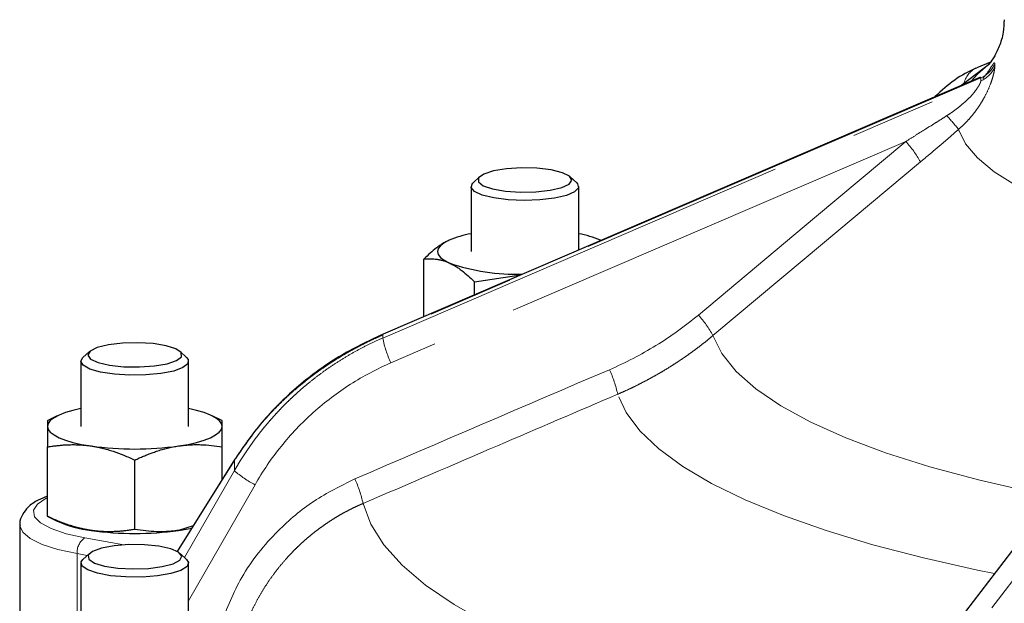
# Model space of a CAD drawing. Units: millimetres. Extents: x 13 to 400, y 13 to 285.
# Drawn here: x 220 to 234, y 190 to 199 of the extents above; entities that cross this region are included whole.
import ezdxf

# ---------------------------------------------------------------- set-up
doc = ezdxf.new("R2010")
doc.units = ezdxf.units.MM
doc.linetypes.add('PHANTOM', pattern=[12.7, 6.35, -1.27, 1.27, -1.27, 1.27, -1.27])

msp = doc.modelspace()

# ---------------------------------------------------------------- linework, layer by layer
at = {"color": 7, "linetype": 'Continuous', "lineweight": 25}
for p, q in [((234.087, 197.968), (233.673, 197.65)), ((233.881, 197.9), (233.895, 197.906)), ((234.098, 197.99), (233.895, 197.906)), ((233.941, 197.765), (225.07, 193.95)), ((226.504, 196.287), (226.408, 196.198)), ((227.949, 196.198), (227.853, 196.287)), ((226.378, 196.142), (226.378, 195.176)), ((227.978, 195.201), (227.978, 196.142)), ((237.986, 195.397), (233.729, 189.827)), ((225.677, 194.211), (225.677, 195.064)), ((226.428, 194.728), (227.118, 194.831)), ((226.428, 194.534), (226.428, 194.728)), ((220.706, 193.688), (220.61, 193.599)), ((222.151, 193.599), (222.055, 193.688)), ((220.581, 193.543), (220.581, 192.577)), ((222.181, 192.577), (222.181, 193.543)), ((220.229, 192.734), (220.077, 192.658)), ((222.684, 192.658), (222.532, 192.734)), ((220.081, 192.652), (220.081, 192.577)), ((222.681, 192.577), (222.681, 192.652)), ((220.081, 191.24), (220.081, 192.271)), ((222.681, 191.792), (222.681, 192.271)), ((221.381, 191.045), (221.381, 192.077)), ((222.868, 192.091), (222.009, 190.719)), ((222.685, 191.799), (222.681, 191.799)), ((220.077, 191.241), (220.229, 191.166)), ((220.081, 191.24), (220.081, 191.247)), ((219.671, 191.108), (219.671, 189.622)), ((222.247, 191.1), (222.031, 191.03)), ((220.706, 190.687), (220.61, 190.598)), ((222.151, 190.598), (222.055, 190.687)), ((220.581, 190.542), (220.581, 189.576)), ((222.181, 189.576), (222.181, 190.542))]:
    msp.add_line(p, q, dxfattribs=at)
at = {"color": 8, "linetype": 'PHANTOM', "lineweight": 18}
for p, q in [((233.954, 197.758), (225.065, 193.936)), ((225.065, 193.89), (233.954, 197.713)), ((232.84, 196.813), (225.188, 193.522)), ((238.41, 195.715), (233.966, 189.9)), ((234.117, 189.878), (238.561, 195.693)), ((225.065, 193.89), (225.065, 193.936)), ((222.861, 192.072), (222.012, 190.717)), ((222.861, 192.072), (222.868, 192.091)), ((222.861, 191.919), (222.861, 192.072)), ((222.121, 190.626), (222.861, 191.919)), ((223.168, 191.71), (222.181, 189.984)), ((220.639, 190.92), (221.218, 190.815)), ((220.524, 190.685), (220.524, 189.835)), ((220.674, 190.657), (220.524, 190.685))]:
    msp.add_line(p, q, dxfattribs=at)
at = {"color": 8, "linetype": 'PHANTOM', "lineweight": 18, "flags": 128}
for points in [[(233.81, 197.709), (233.905, 197.811), (234.065, 197.951)], [(237.664, 195.182), (236.998, 195.312), (236.38, 195.457), (235.814, 195.616), (235.305, 195.787), (234.856, 195.969), (234.471, 196.161), (234.153, 196.361), (233.905, 196.567), (233.728, 196.778), (233.624, 196.992)], [(229.757, 194.232), (231.484, 195.677), (232.84, 196.813)], [(233.057, 196.508), (231.331, 195.062), (229.974, 193.926)], [(225.065, 193.936), (225.067, 193.948), (225.071, 193.95)], [(229.974, 193.926), (230.104, 193.659), (230.317, 193.395), (230.609, 193.136), (230.981, 192.884), (231.428, 192.64), (231.949, 192.407), (232.54, 192.185), (233.198, 191.975), (233.918, 191.78), (234.695, 191.601), (235.032, 191.531)], [(234.158, 190.388), (233.907, 190.439), (233.101, 190.621), (232.349, 190.817), (231.654, 191.027), (231.021, 191.25), (230.453, 191.484), (229.953, 191.728), (229.525, 191.982), (229.169, 192.242), (228.888, 192.509), (228.684, 192.781), (228.558, 193.055)], [(220.081, 191.52), (220.063, 191.511), (219.933, 191.422), (219.874, 191.329), (219.89, 191.234), (219.98, 191.142), (220.139, 191.057), (220.362, 190.982), (220.639, 190.92)], [(224.773, 191.431), (224.89, 191.123), (225.084, 190.817), (225.356, 190.515), (225.703, 190.218), (226.125, 189.928), (226.619, 189.645), (227.184, 189.372), (227.817, 189.109), (228.515, 188.857), (229.275, 188.617), (230.094, 188.391), (230.968, 188.179), (231.895, 187.982), (232.636, 187.843)], [(220.524, 190.685), (220.238, 190.748), (220.003, 190.823), (219.826, 190.909), (219.715, 191.002), (219.672, 191.098), (219.671, 191.104)]]:
    msp.add_lwpolyline(points, dxfattribs=at)
at = {"color": 7, "linetype": 'Continuous', "lineweight": 25, "flags": 128}
for points in [[(226.71, 196.374), (226.567, 196.327), (226.489, 196.271), (226.487, 196.211), (226.559, 196.155), (226.698, 196.107), (226.89, 196.074), (227.112, 196.058), (227.342, 196.063), (227.554, 196.086), (227.726, 196.126), (227.838, 196.178), (227.878, 196.237), (227.843, 196.296), (227.736, 196.348), (227.568, 196.389), (227.358, 196.414), (227.129, 196.42), (226.905, 196.406), (226.71, 196.374)], [(227.949, 196.198), (227.961, 196.185), (227.975, 196.124), (227.918, 196.064), (227.796, 196.011), (227.619, 195.969), (227.402, 195.943), (227.166, 195.935), (226.931, 195.945), (226.717, 195.973), (226.545, 196.016), (226.429, 196.07), (226.38, 196.13), (226.401, 196.191), (226.408, 196.198)], [(226.052, 195.345), (225.977, 195.305), (225.923, 195.263), (225.889, 195.22), (225.878, 195.176), (225.889, 195.132), (225.923, 195.089), (225.977, 195.048), (226.052, 195.008)], [(220.715, 193.696), (220.681, 193.637), (220.722, 193.578), (220.835, 193.526), (221.007, 193.487), (221.22, 193.464), (221.45, 193.46), (221.672, 193.475), (221.863, 193.509), (222.002, 193.556), (222.073, 193.613), (222.069, 193.673), (221.991, 193.729), (221.847, 193.775), (221.652, 193.807), (221.427, 193.821), (221.198, 193.815), (220.989, 193.79), (220.822, 193.749), (220.715, 193.696)], [(222.151, 193.599), (222.174, 193.571), (222.17, 193.509), (222.096, 193.451), (221.959, 193.4), (221.77, 193.362), (221.547, 193.341), (221.308, 193.337), (221.077, 193.352), (220.872, 193.383), (220.713, 193.429), (220.613, 193.485), (220.581, 193.547), (220.61, 193.599)], [(220.581, 192.843), (220.462, 192.815), (220.349, 192.782), (220.255, 192.746), (220.18, 192.706), (220.125, 192.664), (220.092, 192.621), (220.081, 192.577)], [(222.681, 192.577), (222.67, 192.621), (222.636, 192.664), (222.582, 192.706), (222.507, 192.746), (222.412, 192.782), (222.3, 192.815), (222.181, 192.843)], [(220.081, 192.577), (220.092, 192.533), (220.125, 192.49), (220.18, 192.449), (220.255, 192.409), (220.349, 192.373), (220.462, 192.339), (220.589, 192.31), (220.731, 192.286)], [(222.031, 192.286), (222.172, 192.31), (222.3, 192.339), (222.412, 192.373), (222.507, 192.409), (222.582, 192.449), (222.636, 192.49), (222.67, 192.533), (222.681, 192.577)], [(222.868, 192.091), (222.871, 192.095), (222.876, 192.101)], [(222.031, 191.03), (222.172, 191.055), (222.226, 191.066)], [(220.696, 190.601), (220.78, 190.546), (220.929, 190.5), (221.128, 190.47), (221.353, 190.458), (221.582, 190.465), (221.789, 190.492), (221.951, 190.534), (222.052, 190.588), (222.08, 190.647), (222.032, 190.705), (221.914, 190.756), (221.738, 190.795), (221.523, 190.816), (221.293, 190.819), (221.072, 190.801), (220.885, 190.767), (220.751, 190.718), (220.686, 190.661), (220.696, 190.601)], [(220.598, 190.499), (220.584, 190.561), (220.61, 190.598)], [(222.151, 190.598), (222.179, 190.555), (222.158, 190.493), (222.067, 190.436), (221.916, 190.388), (221.717, 190.354), (221.488, 190.337), (221.249, 190.338), (221.022, 190.357), (220.827, 190.393), (220.682, 190.442), (220.598, 190.499), (220.598, 190.499)]]:
    msp.add_lwpolyline(points, dxfattribs=at)
at = {"color": 8, "linetype": 'PHANTOM', "lineweight": 18}
for centre, radius, start, end in [((234.029, 197.6), 0.334, 116.3509, 167.4606), ((233.802, 198.118), 0.391, 292.8054, 336.9121), ((233.799, 198.076), 0.395, 293.1818, 337.0368), ((224.54, 189.358), 11.867, 40.0452, 41.3388), ((231.644, 195.734), 1.611, 28.6963, 42.0494), ((228.559, 193.151), 1.613, 28.7118, 42.0424), ((226.574, 194.191), 1.539, 191.2809, 205.7737), ((226.972, 192.724), 1.62, 11.794, 25.4326), ((223.857, 193.057), 1.513, 228.811, 242.8975), ((223.203, 191.106), 1.603, 11.7037, 25.5121), ((220.779, 190.706), 0.256, 123.2072, 184.8549)]:
    msp.add_arc(centre, radius, start, end, dxfattribs=at)
at = {"color": 7, "linetype": 'Continuous', "lineweight": 25}
for centre, radius, start, end in [((226.668, 193.874), 1.594, 100.4541, 112.6948), ((227.689, 193.874), 1.594, 67.3049, 79.5463), ((227.055, 197.89), 3.052, 250.8276, 271.5902), ((221.381, 196.896), 4.656, 261.9751, 278.0249), ((220.933, 192.778), 1.759, 246.4199, 263.3983), ((221.381, 195.641), 4.656, 261.9757, 278.0243)]:
    msp.add_arc(centre, radius, start, end, dxfattribs=at)
for points, knots in [([(234.301, 198.623), (234.298, 198.56), (234.293, 198.415), (234.229, 198.217), (234.151, 198.061), (234.089, 197.975), (234.058, 197.944), (234.065, 197.95), (234.066, 197.951)], [0, 0, 0, 0, 0.157503, 0.362374, 0.571623, 0.765426, 0.954158, 1, 1, 1, 1]), ([(233.881, 197.9), (233.775, 197.849), (233.566, 197.748), (233.372, 197.568), (233.276, 197.479)], [0, 0, 0, 0, 0.508561, 1, 1, 1, 1]), ([(226.052, 195.345), (226.042, 195.34), (226.021, 195.33), (225.989, 195.313), (225.952, 195.291), (225.91, 195.264), (225.848, 195.219), (225.77, 195.154), (225.708, 195.095), (225.677, 195.064)], [0, 0, 0, 0, 0.083508, 0.166991, 0.250907, 0.374976, 0.500396, 0.745108, 1, 1, 1, 1]), ([(225.677, 195.064), (225.69, 195.065), (225.715, 195.068), (225.752, 195.069), (225.79, 195.069), (225.826, 195.067), (225.866, 195.063), (225.91, 195.055), (225.957, 195.044), (226.005, 195.028), (226.037, 195.015), (226.052, 195.008)], [0, 0, 0, 0, 0.103678, 0.205184, 0.30486, 0.403084, 0.500277, 0.625508, 0.749528, 0.875047, 1, 1, 1, 1]), ([(226.052, 195.008), (226.063, 195.003), (226.084, 194.993), (226.116, 194.976), (226.153, 194.955), (226.195, 194.927), (226.257, 194.882), (226.335, 194.818), (226.397, 194.758), (226.428, 194.728)], [0, 0, 0, 0, 0.083508, 0.166991, 0.250907, 0.374976, 0.500396, 0.745108, 1, 1, 1, 1]), ([(225.071, 193.95), (224.848, 193.843), (224.4, 193.628), (223.807, 193.191), (223.282, 192.686), (223.011, 192.296), (222.876, 192.101)], [0, 0, 0, 0, 0.248987, 0.498453, 0.748707, 1, 1, 1, 1]), ([(220.081, 192.577), (220.081, 192.572), (220.081, 192.56), (220.081, 192.541), (220.081, 192.517), (220.081, 192.487), (220.081, 192.437), (220.081, 192.368), (220.081, 192.304), (220.081, 192.271)], [0, 0, 0, 0, 0.0835077, 0.1669909, 0.2509068, 0.374976, 0.5003964, 0.7451083, 1, 1, 1, 1]), ([(222.681, 192.271), (222.681, 192.284), (222.681, 192.311), (222.681, 192.349), (222.681, 192.385), (222.681, 192.418), (222.681, 192.452), (222.681, 192.487), (222.681, 192.521), (222.681, 192.552), (222.681, 192.569), (222.681, 192.577)], [0, 0, 0, 0, 0.103678, 0.205184, 0.30486, 0.403084, 0.500277, 0.625508, 0.749528, 0.875047, 1, 1, 1, 1]), ([(220.081, 192.271), (220.103, 192.275), (220.146, 192.282), (220.211, 192.29), (220.275, 192.297), (220.339, 192.302), (220.408, 192.305), (220.484, 192.306), (220.566, 192.303), (220.648, 192.297), (220.703, 192.29), (220.731, 192.286)], [0, 0, 0, 0, 0.103678, 0.205184, 0.30486, 0.403084, 0.500277, 0.625508, 0.749528, 0.875047, 1, 1, 1, 1]), ([(222.031, 192.286), (222.049, 192.289), (222.086, 192.294), (222.141, 192.299), (222.205, 192.304), (222.279, 192.306), (222.386, 192.305), (222.521, 192.296), (222.627, 192.279), (222.681, 192.271)], [0, 0, 0, 0, 0.083454, 0.167034, 0.251202, 0.376195, 0.502239, 0.746061, 1, 1, 1, 1]), ([(220.731, 192.286), (220.749, 192.283), (220.786, 192.277), (220.841, 192.266), (220.905, 192.252), (220.978, 192.232), (221.086, 192.199), (221.221, 192.149), (221.327, 192.101), (221.381, 192.077)], [0, 0, 0, 0, 0.0835077, 0.1669909, 0.2509068, 0.374976, 0.5003964, 0.7451083, 1, 1, 1, 1]), ([(221.381, 192.077), (221.403, 192.087), (221.446, 192.107), (221.511, 192.135), (221.576, 192.161), (221.64, 192.185), (221.709, 192.209), (221.785, 192.233), (221.867, 192.254), (221.949, 192.273), (222.003, 192.282), (222.031, 192.286)], [0, 0, 0, 0, 0.103943, 0.205704, 0.305625, 0.404089, 0.50152, 0.626707, 0.750699, 0.875634, 1, 1, 1, 1]), ([(220.081, 191.541), (220.034, 191.522), (219.921, 191.476), (219.8, 191.389), (219.709, 191.274), (219.665, 191.168), (219.675, 191.111), (219.678, 191.099)], [0, 0, 0, 0, 0.2089737, 0.5092925, 0.7360724, 0.9440913, 1, 1, 1, 1]), ([(220.731, 191.03), (220.712, 191.033), (220.676, 191.039), (220.62, 191.05), (220.557, 191.065), (220.484, 191.084), (220.376, 191.117), (220.241, 191.167), (220.135, 191.215), (220.081, 191.24)], [0, 0, 0, 0, 0.083508, 0.166991, 0.250907, 0.374976, 0.500396, 0.745108, 1, 1, 1, 1]), ([(221.381, 191.045), (221.359, 191.042), (221.315, 191.034), (221.25, 191.026), (221.186, 191.019), (221.123, 191.014), (221.053, 191.011), (220.978, 191.01), (220.896, 191.013), (220.813, 191.019), (220.758, 191.027), (220.731, 191.03)], [0, 0, 0, 0, 0.103678, 0.205184, 0.30486, 0.403084, 0.500277, 0.625508, 0.749528, 0.875047, 1, 1, 1, 1]), ([(222.031, 191.03), (222.013, 191.028), (221.976, 191.023), (221.921, 191.017), (221.857, 191.012), (221.785, 191.01), (221.677, 191.011), (221.541, 191.02), (221.435, 191.037), (221.381, 191.045)], [0, 0, 0, 0, 0.082925, 0.165883, 0.249325, 0.37331, 0.498518, 0.744136, 1, 1, 1, 1])]:
    msp.add_open_spline(points, degree=3, knots=knots, dxfattribs=at)
at = {"color": 8, "linetype": 'PHANTOM', "lineweight": 18}
for points, knots in [([(234.162, 197.922), (234.162, 197.919), (234.162, 197.915), (234.162, 197.906), (234.161, 197.895), (234.159, 197.884), (234.157, 197.871), (234.152, 197.847), (234.144, 197.808), (234.123, 197.734), (234.084, 197.625), (234.031, 197.511), (233.98, 197.419), (233.938, 197.35), (233.889, 197.28), (233.834, 197.208), (233.772, 197.135), (233.702, 197.062), (233.65, 197.016), (233.624, 196.992)], [0, 0, 0, 0, 0.0207577, 0.0414467, 0.0621484, 0.082944, 0.1039136, 0.1251354, 0.1865895, 0.2503041, 0.3692427, 0.5001561, 0.5606391, 0.6243684, 0.6916175, 0.7626194, 0.8375737, 0.9166512, 1, 1, 1, 1]), ([(233.984, 197.747), (233.995, 197.76), (234.037, 197.809), (234.082, 197.88), (234.13, 197.952), (234.158, 197.992), (234.161, 197.974), (234.162, 197.965)], [0, 0, 0, 0, 0.0842916, 0.3242653, 0.5422893, 0.7705894, 1, 1, 1, 1]), ([(233.449, 197.196), (233.464, 197.205), (233.494, 197.224), (233.537, 197.254), (233.578, 197.284), (233.633, 197.326), (233.698, 197.38), (233.775, 197.451), (233.843, 197.524), (233.892, 197.589), (233.923, 197.636), (233.939, 197.666), (233.949, 197.688), (233.954, 197.703), (233.954, 197.71), (233.954, 197.713)], [0, 0, 0, 0, 0.065179, 0.128516, 0.190057, 0.24985, 0.380431, 0.499264, 0.632904, 0.748993, 0.813939, 0.874488, 0.917259, 0.958771, 1, 1, 1, 1]), ([(233.954, 197.758), (233.954, 197.76), (233.954, 197.763), (233.952, 197.766), (233.95, 197.767), (233.945, 197.767), (233.942, 197.765), (233.94, 197.765)], [0, 0, 0, 0, 0.197242, 0.394163, 0.592485, 0.793894, 1, 1, 1, 1]), ([(232.84, 196.813), (232.886, 196.841), (232.975, 196.897), (233.105, 196.978), (233.227, 197.055), (233.341, 197.126), (233.414, 197.173), (233.449, 197.196)], [0, 0, 0, 0, 0.225702, 0.43855, 0.638547, 0.825696, 1, 1, 1, 1]), ([(233.624, 196.992), (233.595, 196.967), (233.536, 196.915), (233.446, 196.837), (233.353, 196.758), (233.257, 196.676), (233.158, 196.592), (233.091, 196.536), (233.057, 196.508)], [0, 0, 0, 0, 0.154928, 0.3145, 0.478755, 0.647732, 0.821468, 1, 1, 1, 1]), ([(225.065, 193.936), (225.035, 193.922), (224.974, 193.896), (224.884, 193.854), (224.795, 193.81), (224.707, 193.765), (224.62, 193.718), (224.533, 193.67), (224.448, 193.619), (224.364, 193.568), (224.28, 193.514), (224.198, 193.459), (224.117, 193.402), (224.037, 193.344), (223.959, 193.284), (223.881, 193.222), (223.785, 193.142), (223.67, 193.042), (223.54, 192.919), (223.414, 192.79), (223.292, 192.656), (223.176, 192.518), (223.065, 192.374), (222.959, 192.226), (222.893, 192.124), (222.861, 192.072)], [0, 0, 0, 0, 0.032971, 0.06598, 0.099027, 0.132113, 0.165239, 0.198405, 0.231613, 0.264863, 0.298156, 0.331493, 0.364873, 0.398299, 0.43177, 0.465288, 0.498853, 0.559867, 0.621339, 0.683272, 0.745671, 0.808539, 0.871881, 0.9357, 1, 1, 1, 1]), ([(229.974, 193.926), (229.947, 193.904), (229.893, 193.859), (229.809, 193.793), (229.724, 193.728), (229.638, 193.665), (229.549, 193.602), (229.458, 193.541), (229.365, 193.481), (229.271, 193.422), (229.175, 193.365), (229.076, 193.309), (228.976, 193.255), (228.874, 193.202), (228.771, 193.151), (228.665, 193.102), (228.594, 193.071), (228.558, 193.055)], [0, 0, 0, 0, 0.063022, 0.126558, 0.190609, 0.255176, 0.320262, 0.385868, 0.451996, 0.518646, 0.585822, 0.653524, 0.721755, 0.790516, 0.85981, 0.929637, 1, 1, 1, 1]), ([(222.861, 191.919), (222.877, 191.947), (222.909, 192.002), (222.96, 192.085), (223.012, 192.166), (223.066, 192.245), (223.121, 192.323), (223.177, 192.4), (223.234, 192.476), (223.293, 192.549), (223.353, 192.622), (223.415, 192.693), (223.477, 192.762), (223.541, 192.83), (223.605, 192.897), (223.671, 192.961), (223.738, 193.025), (223.829, 193.108), (223.948, 193.21), (224.096, 193.327), (224.249, 193.438), (224.405, 193.542), (224.565, 193.64), (224.729, 193.73), (224.895, 193.815), (225.008, 193.865), (225.065, 193.89)], [0, 0, 0, 0, 0.032211, 0.064302, 0.096272, 0.128123, 0.159854, 0.191467, 0.222962, 0.254339, 0.285598, 0.316741, 0.347767, 0.378677, 0.409473, 0.440153, 0.470719, 0.501172, 0.564063, 0.626791, 0.68936, 0.751776, 0.814043, 0.876166, 0.93815, 1, 1, 1, 1]), ([(225.188, 193.522), (224.981, 193.433), (224.779, 193.326), (224.392, 193.079), (224.207, 192.939), (223.861, 192.629), (223.701, 192.46), (223.411, 192.1), (223.281, 191.909), (223.168, 191.71)], [0, 0, 0, 0, 0.25, 0.25, 0.5, 0.5, 0.75, 0.75, 1, 1, 1, 1]), ([(228.558, 193.055), (227.963, 192.8), (226.701, 192.259), (225.44, 191.717), (224.773, 191.431)], [0, 0, 0, 0, 0.471418, 1, 1, 1, 1]), ([(222.656, 189.633), (222.751, 189.872), (222.953, 190.385), (223.452, 190.998), (224.029, 191.489), (224.443, 191.694), (224.65, 191.796)], [0, 0, 0, 0, 0.253405, 0.54313, 0.771814, 1, 1, 1, 1]), ([(224.773, 191.431), (224.749, 191.42), (224.699, 191.399), (224.627, 191.365), (224.554, 191.328), (224.483, 191.29), (224.412, 191.25), (224.342, 191.208), (224.273, 191.163), (224.204, 191.117), (224.137, 191.069), (224.07, 191.019), (224.005, 190.967), (223.941, 190.914), (223.878, 190.858), (223.816, 190.801), (223.755, 190.741), (223.696, 190.68), (223.623, 190.601), (223.539, 190.502), (223.445, 190.382), (223.356, 190.256), (223.273, 190.124), (223.195, 189.988), (223.123, 189.847), (223.057, 189.701), (222.998, 189.55), (222.964, 189.447), (222.947, 189.396)], [0, 0, 0, 0, 0.028506, 0.057115, 0.085827, 0.114644, 0.143569, 0.172602, 0.201745, 0.231, 0.260369, 0.289853, 0.319454, 0.349174, 0.379014, 0.408977, 0.439064, 0.469276, 0.499617, 0.553184, 0.607237, 0.661785, 0.716838, 0.772405, 0.828497, 0.88512, 0.942285, 1, 1, 1, 1])]:
    msp.add_open_spline(points, degree=3, knots=knots, dxfattribs=at)
for points in [[(234.162, 197.965), (234.161, 197.95), (234.161, 197.936), (234.162, 197.922)], [(233.954, 197.713), (233.953, 197.728), (233.953, 197.743), (233.954, 197.758)], [(228.435, 193.42), (228.675, 193.523), (229.135, 193.761), (229.557, 194.064), (229.757, 194.232)], [(224.65, 191.796), (225.912, 192.338), (227.173, 192.879), (228.435, 193.42)]]:
    msp.add_open_spline(points, degree=3, dxfattribs=at)

doc.saveas('drawing.dxf')
